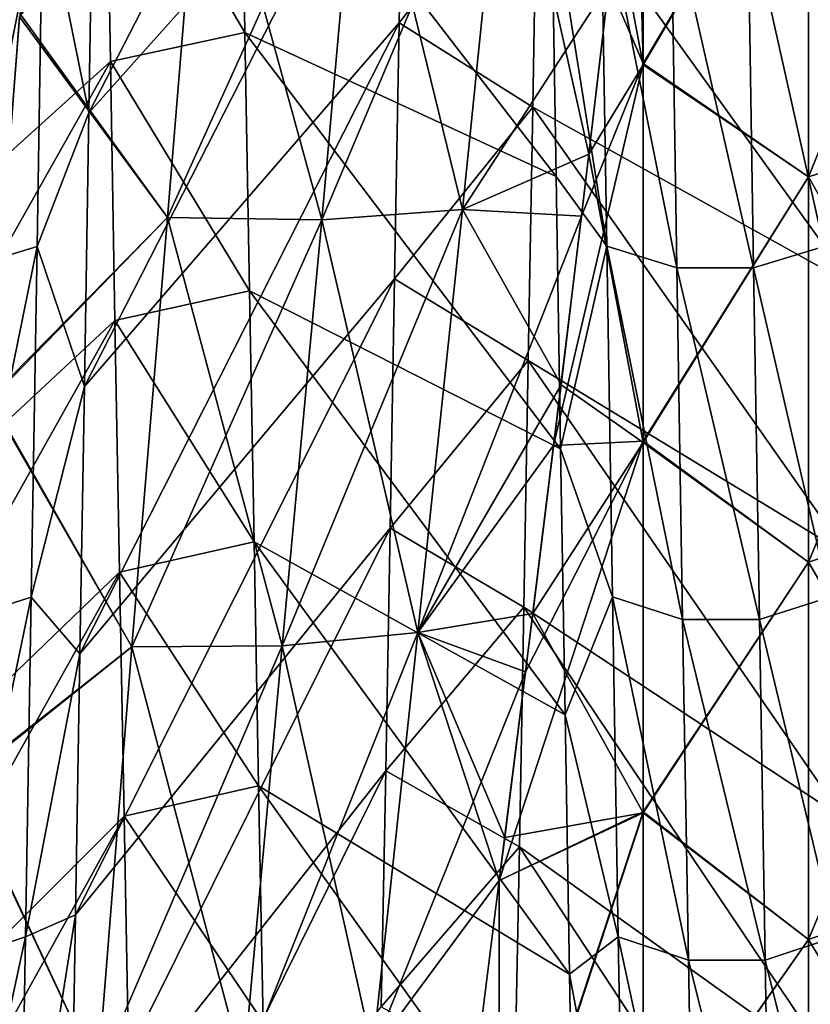
# Model space of a CAD drawing. Units: millimetres. Extents: x -58 to 180, y -155 to 0.
# Drawn here: x -45 to -43, y -137 to -135 of the extents above; entities that cross this region are included whole.
import ezdxf

# ---------------------------------------------------------------- set-up
doc = ezdxf.new("R2010")
doc.units = ezdxf.units.MM
doc.header["$LTSCALE"] = 127.314815
for name, color, linetype in [('1176', 7, 'CONTINUOUS'), ('1177', 7, 'CONTINUOUS'), ('1217', 7, 'CONTINUOUS'), ('1235', 7, 'CONTINUOUS'), ('1277', 7, 'CONTINUOUS'), ('1279', 7, 'CONTINUOUS'), ('1463', 7, 'CONTINUOUS'), ('1464', 7, 'CONTINUOUS'), ('1465', 7, 'CONTINUOUS')]:
    doc.layers.add(name, color=color, linetype=linetype)

msp = doc.modelspace()

# ---------------------------------------------------------------- linework, layer by layer
at = {"layer": '1176', "color": 33, "linetype": 'Continuous', "true_color": 0xcda050}
for points in [[(-43.5183, -134.4758, -29.6768), (-43.5184, -135.2923, -29.1611), (-43.5757, -134.9896, -29.4208), (-43.5183, -134.4758, -29.6768)], [(-43.5184, -135.2923, -29.1611), (-43.5183, -134.4758, -29.6768), (-43.1674, -134.6962, -29.2107), (-43.5184, -135.2923, -29.1611)], [(-43.1674, -134.6962, -29.2107), (-42.7786, -134.5767, -29.0209), (-42.7786, -135.4055, -28.4821), (-43.1674, -134.6962, -29.2107)], [(-43.1674, -135.5304, -28.6684), (-43.5184, -135.2923, -29.1611), (-43.1674, -134.6962, -29.2107), (-43.1674, -135.5304, -28.6684)], [(-43.1674, -135.5304, -28.6684), (-43.1674, -134.6962, -29.2107), (-42.7786, -135.4055, -28.4821), (-43.1674, -135.5304, -28.6684)], [(-43.5757, -134.9896, -29.4208), (-43.5184, -135.2923, -29.1611), (-43.6334, -135.4823, -29.1713), (-43.5757, -134.9896, -29.4208)], [(-43.5184, -135.2923, -29.1611), (-43.5184, -136.0943, -28.6228), (-43.6334, -135.4823, -29.1713), (-43.5184, -135.2923, -29.1611)], [(-43.5184, -136.0943, -28.6228), (-43.5184, -135.2923, -29.1611), (-43.1674, -135.5304, -28.6684), (-43.5184, -136.0943, -28.6228)], [(-43.1674, -135.5304, -28.6684), (-42.7786, -135.4055, -28.4821), (-42.7786, -136.2183, -27.9197), (-43.1674, -135.5304, -28.6684)], [(-43.6334, -135.4823, -29.1713), (-43.5184, -136.0943, -28.6228), (-43.6925, -135.9718, -28.9195), (-43.6334, -135.4823, -29.1713)], [(-43.1674, -136.3486, -28.1023), (-43.5184, -136.0943, -28.6228), (-43.1674, -135.5304, -28.6684), (-43.1674, -136.3486, -28.1023)], [(-43.1674, -136.3486, -28.1023), (-43.1674, -135.5304, -28.6684), (-42.7786, -136.2183, -27.9197), (-43.1674, -136.3486, -28.1023)], [(-43.6925, -135.9718, -28.9195), (-43.5184, -136.0943, -28.6228), (-43.7526, -136.4577, -28.6658), (-43.6925, -135.9718, -28.9195)], [(-43.5184, -136.0943, -28.6228), (-43.5184, -136.881, -28.0624), (-43.7526, -136.4577, -28.6658), (-43.5184, -136.0943, -28.6228)], [(-43.5184, -136.881, -28.0624), (-43.5184, -136.0943, -28.6228), (-43.1674, -136.3486, -28.1023), (-43.5184, -136.881, -28.0624)], [(-43.1674, -136.3486, -28.1023), (-42.7786, -136.2183, -27.9197), (-42.7786, -137.0146, -27.3341), (-43.1674, -136.3486, -28.1023)], [(-43.1674, -137.1501, -27.5129), (-43.5184, -136.881, -28.0624), (-43.1674, -136.3486, -28.1023), (-43.1674, -137.1501, -27.5129)], [(-43.1674, -137.1501, -27.5129), (-43.1674, -136.3486, -28.1023), (-42.7786, -137.0146, -27.3341), (-43.1674, -137.1501, -27.5129)], [(-43.7526, -136.4577, -28.6658), (-43.5184, -136.881, -28.0624), (-43.8121, -136.9336, -28.4136), (-43.7526, -136.4577, -28.6658)], [(-43.5184, -136.881, -28.0624), (-43.5184, -137.6518, -27.4805), (-43.8237, -137.8123, -27.7724), (-43.5184, -136.881, -28.0624)], [(-43.8236, -137.0245, -28.365), (-43.5184, -136.881, -28.0624), (-43.8237, -137.8123, -27.7724), (-43.8236, -137.0245, -28.365)], [(-43.8121, -136.9336, -28.4136), (-43.5184, -136.881, -28.0624), (-43.8236, -137.0245, -28.365), (-43.8121, -136.9336, -28.4136)], [(-43.5184, -137.6518, -27.4805), (-43.5184, -136.881, -28.0624), (-43.1674, -137.1501, -27.5129), (-43.5184, -137.6518, -27.4805)], [(-43.8236, -137.0245, -28.365), (-43.8237, -137.8123, -27.7724), (-43.8708, -137.3986, -28.1638), (-43.8236, -137.0245, -28.365)], [(-43.1674, -137.1501, -27.5129), (-42.7786, -137.0146, -27.3341), (-42.7786, -137.7937, -26.7258), (-43.1674, -137.1501, -27.5129)], [(-43.1674, -137.9343, -26.9006), (-43.5184, -137.6518, -27.4805), (-43.1674, -137.1501, -27.5129), (-43.1674, -137.9343, -26.9006)], [(-43.1674, -137.9343, -26.9006), (-43.1674, -137.1501, -27.5129), (-42.7786, -137.7937, -26.7258), (-43.1674, -137.9343, -26.9006)]]:
    msp.add_3dface(points, dxfattribs=at)
at = {"layer": '1177', "color": 33, "linetype": 'Continuous', "true_color": 0xcda050}
for points in [[(-43.5184, -135.2895, 29.1629), (-43.5179, -134.4724, 29.6785), (-43.5351, -134.6293, 29.6008), (-43.5184, -135.2895, 29.1629)], [(-43.5179, -134.4724, 29.6785), (-43.5184, -135.2895, 29.1629), (-43.1674, -134.6962, 29.2107), (-43.5179, -134.4724, 29.6785)], [(-43.1674, -134.6962, 29.2107), (-43.1674, -135.5304, 28.6684), (-42.7786, -134.5767, 29.0209), (-43.1674, -134.6962, 29.2107)], [(-43.1674, -135.5304, 28.6684), (-42.7786, -135.4055, 28.4821), (-42.7786, -134.5767, 29.0209), (-43.1674, -135.5304, 28.6684)], [(-43.5908, -135.1207, 29.3548), (-43.5184, -135.2895, 29.1629), (-43.5351, -134.6293, 29.6008), (-43.5908, -135.1207, 29.3548)], [(-43.1674, -134.6962, 29.2107), (-43.5184, -135.2895, 29.1629), (-43.1674, -135.5304, 28.6684), (-43.1674, -134.6962, 29.2107)], [(-43.6492, -135.6142, 29.1039), (-43.5184, -135.2895, 29.1629), (-43.5908, -135.1207, 29.3548), (-43.6492, -135.6142, 29.1039)], [(-43.5184, -136.0917, 28.6246), (-43.5184, -135.2895, 29.1629), (-43.7084, -136.1013, 28.8523), (-43.5184, -136.0917, 28.6246)], [(-43.7084, -136.1013, 28.8523), (-43.5184, -135.2895, 29.1629), (-43.6492, -135.6142, 29.1039), (-43.7084, -136.1013, 28.8523)], [(-43.5184, -135.2895, 29.1629), (-43.5184, -136.0917, 28.6246), (-43.1674, -135.5304, 28.6684), (-43.5184, -135.2895, 29.1629)], [(-43.1674, -135.5304, 28.6684), (-43.1674, -136.3486, 28.1023), (-42.7786, -135.4055, 28.4821), (-43.1674, -135.5304, 28.6684)], [(-43.1674, -136.3486, 28.1023), (-42.7786, -136.2183, 27.9197), (-42.7786, -135.4055, 28.4821), (-43.1674, -136.3486, 28.1023)], [(-43.1674, -135.5304, 28.6684), (-43.5184, -136.0917, 28.6246), (-43.1674, -136.3486, 28.1023), (-43.1674, -135.5304, 28.6684)], [(-43.5184, -136.8787, 28.0641), (-43.5184, -136.0917, 28.6246), (-43.8236, -137.0245, 28.365), (-43.5184, -136.8787, 28.0641)], [(-43.8236, -137.0245, 28.365), (-43.5184, -136.0917, 28.6246), (-43.768, -136.5812, 28.6007), (-43.8236, -137.0245, 28.365)], [(-43.768, -136.5812, 28.6007), (-43.5184, -136.0917, 28.6246), (-43.7084, -136.1013, 28.8523), (-43.768, -136.5812, 28.6007)], [(-43.5184, -136.0917, 28.6246), (-43.5184, -136.8787, 28.0641), (-43.1674, -136.3486, 28.1023), (-43.5184, -136.0917, 28.6246)], [(-43.1674, -136.3486, 28.1023), (-43.1674, -137.1501, 27.5129), (-42.7786, -136.2183, 27.9197), (-43.1674, -136.3486, 28.1023)], [(-43.1674, -137.1501, 27.5129), (-42.7786, -137.0146, 27.3341), (-42.7786, -136.2183, 27.9197), (-43.1674, -137.1501, 27.5129)], [(-43.1674, -136.3486, 28.1023), (-43.5184, -136.8787, 28.0641), (-43.1674, -137.1501, 27.5129), (-43.1674, -136.3486, 28.1023)], [(-43.5184, -137.6498, 27.4821), (-43.5184, -136.8787, 28.0641), (-43.8237, -137.8057, 27.7775), (-43.5184, -137.6498, 27.4821)], [(-43.8237, -137.8057, 27.7775), (-43.5184, -136.8787, 28.0641), (-43.8236, -137.0245, 28.365), (-43.8237, -137.8057, 27.7775)], [(-43.5184, -136.8787, 28.0641), (-43.5184, -137.6498, 27.4821), (-43.1674, -137.1501, 27.5129), (-43.5184, -136.8787, 28.0641)], [(-43.8237, -137.8057, 27.7775), (-43.8236, -137.0245, 28.365), (-43.8814, -137.4831, 28.118), (-43.8237, -137.8057, 27.7775)], [(-43.1674, -137.1501, 27.5129), (-43.1674, -137.9343, 26.9006), (-42.7786, -137.0146, 27.3341), (-43.1674, -137.1501, 27.5129)], [(-43.1674, -137.9343, 26.9006), (-42.7786, -137.7937, 26.7258), (-42.7786, -137.0146, 27.3341), (-43.1674, -137.9343, 26.9006)], [(-43.1674, -137.1501, 27.5129), (-43.5184, -137.6498, 27.4821), (-43.1674, -137.9343, 26.9006), (-43.1674, -137.1501, 27.5129)]]:
    msp.add_3dface(points, dxfattribs=at)
at = {"layer": '1217', "color": 33, "linetype": 'Continuous', "true_color": 0xcda050}
for points in [[(-44.4532, -134.7019, 30.1212), (-44.8418, -135.1839, 29.973), (-44.528, -135.6167, 29.713), (-44.4532, -134.7019, 30.1212)], [(-44.4532, -134.7019, 30.1212), (-44.528, -135.6167, 29.713), (-44.1189, -134.7113, 29.9941), (-44.4532, -134.7019, 30.1212)], [(-44.1189, -134.7113, 29.9941), (-44.2007, -135.6216, 29.5688), (-43.81, -134.6942, 29.8147), (-44.1189, -134.7113, 29.9941)], [(-43.81, -134.6942, 29.8147), (-44.2007, -135.6216, 29.5688), (-43.9017, -135.5999, 29.3737), (-43.81, -134.6942, 29.8147)], [(-43.5908, -135.1207, 29.3548), (-43.81, -134.6942, 29.8147), (-43.9017, -135.5999, 29.3737), (-43.5908, -135.1207, 29.3548)], [(-44.1189, -134.7113, 29.9941), (-44.528, -135.6167, 29.713), (-44.2007, -135.6216, 29.5688), (-44.1189, -134.7113, 29.9941)], [(-43.6492, -135.6142, 29.1039), (-43.5908, -135.1207, 29.3548), (-43.9017, -135.5999, 29.3737), (-43.6492, -135.6142, 29.1039)], [(-44.8418, -135.1839, 29.973), (-44.9051, -135.9994, 29.6238), (-44.528, -135.6167, 29.713), (-44.8418, -135.1839, 29.973)], [(-44.2007, -135.6216, 29.5688), (-44.2844, -136.5266, 29.1352), (-43.9017, -135.5999, 29.3737), (-44.2007, -135.6216, 29.5688)], [(-43.9017, -135.5999, 29.3737), (-44.2844, -136.5266, 29.1352), (-43.9967, -136.4979, 28.9246), (-43.9017, -135.5999, 29.3737)], [(-43.6492, -135.6142, 29.1039), (-43.9017, -135.5999, 29.3737), (-43.9967, -136.4979, 28.9246), (-43.6492, -135.6142, 29.1039)], [(-44.528, -135.6167, 29.713), (-44.9051, -135.9994, 29.6238), (-44.6034, -136.5287, 29.2969), (-44.528, -135.6167, 29.713)], [(-44.528, -135.6167, 29.713), (-44.6034, -136.5287, 29.2969), (-44.2007, -135.6216, 29.5688), (-44.528, -135.6167, 29.713)], [(-44.2007, -135.6216, 29.5688), (-44.6034, -136.5287, 29.2969), (-44.2844, -136.5266, 29.1352), (-44.2007, -135.6216, 29.5688)], [(-43.7084, -136.1013, 28.8523), (-43.6492, -135.6142, 29.1039), (-43.9967, -136.4979, 28.9246), (-43.7084, -136.1013, 28.8523)], [(-44.9051, -135.9994, 29.6238), (-44.9667, -136.8144, 29.2683), (-44.6034, -136.5287, 29.2969), (-44.9051, -135.9994, 29.6238)], [(-43.768, -136.5812, 28.6007), (-43.7084, -136.1013, 28.8523), (-43.9967, -136.4979, 28.9246), (-43.768, -136.5812, 28.6007)], [(-44.2844, -136.5266, 29.1352), (-44.3666, -137.4258, 28.6932), (-43.9967, -136.4979, 28.9246), (-44.2844, -136.5266, 29.1352)], [(-43.9967, -136.4979, 28.9246), (-44.3666, -137.4258, 28.6932), (-44.0918, -137.388, 28.4673), (-43.9967, -136.4979, 28.9246)], [(-43.768, -136.5812, 28.6007), (-43.9967, -136.4979, 28.9246), (-44.0918, -137.388, 28.4673), (-43.768, -136.5812, 28.6007)], [(-44.6034, -136.5287, 29.2969), (-44.9667, -136.8144, 29.2683), (-44.676, -137.4371, 28.8722), (-44.6034, -136.5287, 29.2969)], [(-44.6034, -136.5287, 29.2969), (-44.676, -137.4371, 28.8722), (-44.2844, -136.5266, 29.1352), (-44.6034, -136.5287, 29.2969)], [(-44.2844, -136.5266, 29.1352), (-44.676, -137.4371, 28.8722), (-44.3666, -137.4258, 28.6932), (-44.2844, -136.5266, 29.1352)], [(-43.8236, -137.0245, 28.365), (-43.768, -136.5812, 28.6007), (-44.0918, -137.388, 28.4673), (-43.8236, -137.0245, 28.365)], [(-44.9667, -136.8144, 29.2683), (-45.0243, -137.628, 28.9061), (-44.676, -137.4371, 28.8722), (-44.9667, -136.8144, 29.2683)], [(-43.8814, -137.4831, 28.118), (-43.8236, -137.0245, 28.365), (-44.0918, -137.388, 28.4673), (-43.8814, -137.4831, 28.118)]]:
    msp.add_3dface(points, dxfattribs=at)
at = {"layer": '1235', "color": 33, "linetype": 'Continuous', "true_color": 0xcda050}
for points in [[(-44.528, -135.6167, -29.713), (-44.8424, -135.1904, -29.9702), (-44.4532, -134.7019, -30.1212), (-44.528, -135.6167, -29.713)], [(-44.528, -135.6167, -29.713), (-44.4532, -134.7019, -30.1212), (-44.2007, -135.6216, -29.5688), (-44.528, -135.6167, -29.713)], [(-44.2007, -135.6216, -29.5688), (-44.4532, -134.7019, -30.1212), (-44.1189, -134.7113, -29.9941), (-44.2007, -135.6216, -29.5688)], [(-43.9017, -135.5999, -29.3737), (-44.1189, -134.7113, -29.9941), (-43.81, -134.6942, -29.8147), (-43.9017, -135.5999, -29.3737)], [(-43.6334, -135.4823, -29.1713), (-43.9017, -135.5999, -29.3737), (-43.81, -134.6942, -29.8147), (-43.6334, -135.4823, -29.1713)], [(-43.5757, -134.9896, -29.4208), (-43.6334, -135.4823, -29.1713), (-43.81, -134.6942, -29.8147), (-43.5757, -134.9896, -29.4208)], [(-44.2007, -135.6216, -29.5688), (-44.1189, -134.7113, -29.9941), (-43.9017, -135.5999, -29.3737), (-44.2007, -135.6216, -29.5688)], [(-44.9055, -136.0046, -29.6215), (-44.8424, -135.1904, -29.9702), (-44.528, -135.6167, -29.713), (-44.9055, -136.0046, -29.6215)], [(-43.6334, -135.4823, -29.1713), (-43.6925, -135.9718, -28.9195), (-43.9017, -135.5999, -29.3737), (-43.6334, -135.4823, -29.1713)], [(-43.9967, -136.4979, -28.9246), (-44.2007, -135.6216, -29.5688), (-43.9017, -135.5999, -29.3737), (-43.9967, -136.4979, -28.9246)], [(-43.6925, -135.9718, -28.9195), (-43.9967, -136.4979, -28.9246), (-43.9017, -135.5999, -29.3737), (-43.6925, -135.9718, -28.9195)], [(-44.6034, -136.5287, -29.2969), (-44.9055, -136.0046, -29.6215), (-44.528, -135.6167, -29.713), (-44.6034, -136.5287, -29.2969)], [(-44.6034, -136.5287, -29.2969), (-44.528, -135.6167, -29.713), (-44.2844, -136.5266, -29.1352), (-44.6034, -136.5287, -29.2969)], [(-44.2844, -136.5266, -29.1352), (-44.528, -135.6167, -29.713), (-44.2007, -135.6216, -29.5688), (-44.2844, -136.5266, -29.1352)], [(-44.2844, -136.5266, -29.1352), (-44.2007, -135.6216, -29.5688), (-43.9967, -136.4979, -28.9246), (-44.2844, -136.5266, -29.1352)], [(-43.6925, -135.9718, -28.9195), (-43.7526, -136.4577, -28.6658), (-43.9967, -136.4979, -28.9246), (-43.6925, -135.9718, -28.9195)], [(-44.967, -136.8183, -29.2666), (-44.9055, -136.0046, -29.6215), (-44.6034, -136.5287, -29.2969), (-44.967, -136.8183, -29.2666)], [(-43.7526, -136.4577, -28.6658), (-43.8121, -136.9336, -28.4136), (-43.9967, -136.4979, -28.9246), (-43.7526, -136.4577, -28.6658)], [(-44.0918, -137.388, -28.4673), (-44.2844, -136.5266, -29.1352), (-43.9967, -136.4979, -28.9246), (-44.0918, -137.388, -28.4673)], [(-43.8236, -137.0245, -28.365), (-44.0918, -137.388, -28.4673), (-43.9967, -136.4979, -28.9246), (-43.8236, -137.0245, -28.365)], [(-43.8121, -136.9336, -28.4136), (-43.8236, -137.0245, -28.365), (-43.9967, -136.4979, -28.9246), (-43.8121, -136.9336, -28.4136)], [(-44.676, -137.4371, -28.8722), (-44.967, -136.8183, -29.2666), (-44.6034, -136.5287, -29.2969), (-44.676, -137.4371, -28.8722)], [(-44.676, -137.4371, -28.8722), (-44.6034, -136.5287, -29.2969), (-44.3666, -137.4258, -28.6932), (-44.676, -137.4371, -28.8722)], [(-44.3666, -137.4258, -28.6932), (-44.6034, -136.5287, -29.2969), (-44.2844, -136.5266, -29.1352), (-44.3666, -137.4258, -28.6932)], [(-44.3666, -137.4258, -28.6932), (-44.2844, -136.5266, -29.1352), (-44.0918, -137.388, -28.4673), (-44.3666, -137.4258, -28.6932)], [(-45.0244, -137.6306, -28.9049), (-44.967, -136.8183, -29.2666), (-44.676, -137.4371, -28.8722), (-45.0244, -137.6306, -28.9049)], [(-43.8236, -137.0245, -28.365), (-43.8708, -137.3986, -28.1638), (-44.0918, -137.388, -28.4673), (-43.8236, -137.0245, -28.365)]]:
    msp.add_3dface(points, dxfattribs=at)
at = {"layer": '1277', "color": 33, "linetype": 'Continuous', "true_color": 0xcda050}
for points in [[(-44.3731, -134.6608, 21.5353), (-44.3635, -135.2237, 21.0424), (-44.659, -134.7218, 21.4832), (-44.3731, -134.6608, 21.5353)], [(-44.659, -134.7218, 21.4832), (-44.3635, -135.2237, 21.0424), (-44.6492, -135.2859, 20.9863), (-44.659, -134.7218, 21.4832)], [(-44.3635, -135.2237, 21.0424), (-44.3538, -135.7723, 20.5358), (-44.6492, -135.2859, 20.9863), (-44.3635, -135.2237, 21.0424)], [(-44.6492, -135.2859, 20.9863), (-44.3538, -135.7723, 20.5358), (-44.6395, -135.8355, 20.4757), (-44.6492, -135.2859, 20.9863)], [(-44.3538, -135.7723, 20.5358), (-44.3442, -136.3057, 20.0165), (-44.6395, -135.8355, 20.4757), (-44.3538, -135.7723, 20.5358)], [(-44.6395, -135.8355, 20.4757), (-44.3442, -136.3057, 20.0165), (-44.6299, -136.3697, 19.9524), (-44.6395, -135.8355, 20.4757)], [(-44.3442, -136.3057, 20.0165), (-44.3346, -136.8234, 19.4854), (-44.6299, -136.3697, 19.9524), (-44.3442, -136.3057, 20.0165)], [(-44.6299, -136.3697, 19.9524), (-44.3346, -136.8234, 19.4854), (-44.6202, -136.8881, 19.417), (-44.6299, -136.3697, 19.9524)], [(-44.3346, -136.8234, 19.4854), (-44.325, -137.3254, 18.9426), (-44.6202, -136.8881, 19.417), (-44.3346, -136.8234, 19.4854)], [(-44.6202, -136.8881, 19.417), (-44.325, -137.3254, 18.9426), (-44.6106, -137.3909, 18.8696), (-44.6202, -136.8881, 19.417)]]:
    msp.add_3dface(points, dxfattribs=at)
at = {"layer": '1279', "color": 33, "linetype": 'Continuous', "true_color": 0xcda050}
for points in [[(-44.0362, -135.2032, -21.0608), (-43.7429, -134.8298, -21.3901), (-44.0266, -134.6462, -21.5478), (-44.0362, -135.2032, -21.0608)], [(-43.7525, -135.3825, -20.8985), (-43.7429, -134.8298, -21.3901), (-44.0362, -135.2032, -21.0608), (-43.7525, -135.3825, -20.8985)], [(-44.0458, -135.747, -20.5598), (-43.7525, -135.3825, -20.8985), (-44.0362, -135.2032, -21.0608), (-44.0458, -135.747, -20.5598)], [(-43.762, -135.9206, -20.3942), (-43.7525, -135.3825, -20.8985), (-44.0458, -135.747, -20.5598), (-43.762, -135.9206, -20.3942)], [(-44.0553, -136.2767, -20.0455), (-43.762, -135.9206, -20.3942), (-44.0458, -135.747, -20.5598), (-44.0553, -136.2767, -20.0455)], [(-43.7715, -136.444, -19.8774), (-43.762, -135.9206, -20.3942), (-44.0553, -136.2767, -20.0455), (-43.7715, -136.444, -19.8774)], [(-44.0648, -136.7919, -19.5185), (-43.7715, -136.444, -19.8774), (-44.0553, -136.2767, -20.0455), (-44.0648, -136.7919, -19.5185)], [(-43.781, -136.9528, -19.3482), (-43.7715, -136.444, -19.8774), (-44.0648, -136.7919, -19.5185), (-43.781, -136.9528, -19.3482)], [(-44.0744, -137.2927, -18.9789), (-43.781, -136.9528, -19.3482), (-44.0648, -136.7919, -19.5185), (-44.0744, -137.2927, -18.9789)], [(-43.7905, -137.4469, -18.8069), (-43.781, -136.9528, -19.3482), (-44.0744, -137.2927, -18.9789), (-43.7905, -137.4469, -18.8069)]]:
    msp.add_3dface(points, dxfattribs=at)
at = {"layer": '1463', "color": 33, "linetype": 'Continuous', "true_color": 0xcda050}
for points in [[(-44.0266, -134.6462, -21.5478), (-44.017, -134.0768, -22.0199), (-44.6947, -135.3945, -22.5995), (-44.0266, -134.6462, -21.5478)], [(-44.6947, -135.3945, -22.5995), (-44.017, -134.0768, -22.0199), (-44.6852, -134.8004, -23.0884), (-44.6947, -135.3945, -22.5995)], [(-45.342, -134.7145, 23.1569), (-44.6687, -134.1441, 21.9654), (-45.3325, -135.3104, 22.6703), (-45.342, -134.7145, 23.1569)], [(-44.6687, -134.1441, 21.9654), (-44.659, -134.7218, 21.4832), (-45.3325, -135.3104, 22.6703), (-44.6687, -134.1441, 21.9654)], [(-44.0362, -135.2032, -21.0608), (-44.0266, -134.6462, -21.5478), (-44.7043, -135.9756, -22.0954), (-44.0362, -135.2032, -21.0608)], [(-44.7043, -135.9756, -22.0954), (-44.0266, -134.6462, -21.5478), (-44.6947, -135.3945, -22.5995), (-44.7043, -135.9756, -22.0954)], [(-45.3325, -135.3104, 22.6703), (-44.659, -134.7218, 21.4832), (-45.323, -135.8934, 22.1684), (-45.3325, -135.3104, 22.6703)], [(-44.659, -134.7218, 21.4832), (-44.6492, -135.2859, 20.9863), (-45.323, -135.8934, 22.1684), (-44.659, -134.7218, 21.4832)], [(-44.0458, -135.747, -20.5598), (-44.0362, -135.2032, -21.0608), (-44.7138, -136.5435, -21.5764), (-44.0458, -135.747, -20.5598)], [(-44.7138, -136.5435, -21.5764), (-44.0362, -135.2032, -21.0608), (-44.7043, -135.9756, -22.0954), (-44.7138, -136.5435, -21.5764)], [(-45.323, -135.8934, 22.1684), (-44.6492, -135.2859, 20.9863), (-45.3135, -136.4632, 21.6514), (-45.323, -135.8934, 22.1684)], [(-44.6492, -135.2859, 20.9863), (-44.6395, -135.8355, 20.4757), (-45.3135, -136.4632, 21.6514), (-44.6492, -135.2859, 20.9863)], [(-44.0553, -136.2767, -20.0455), (-44.0458, -135.747, -20.5598), (-44.7233, -137.0976, -21.0427), (-44.0553, -136.2767, -20.0455)], [(-44.7233, -137.0976, -21.0427), (-44.0458, -135.747, -20.5598), (-44.7138, -136.5435, -21.5764), (-44.7233, -137.0976, -21.0427)], [(-45.3135, -136.4632, 21.6514), (-44.6395, -135.8355, 20.4757), (-45.3039, -137.0193, 21.1198), (-45.3135, -136.4632, 21.6514)], [(-44.6395, -135.8355, 20.4757), (-44.6299, -136.3697, 19.9524), (-45.3039, -137.0193, 21.1198), (-44.6395, -135.8355, 20.4757)], [(-44.0648, -136.7919, -19.5185), (-44.0553, -136.2767, -20.0455), (-44.7328, -137.6377, -20.4949), (-44.0648, -136.7919, -19.5185)], [(-44.7328, -137.6377, -20.4949), (-44.0553, -136.2767, -20.0455), (-44.7233, -137.0976, -21.0427), (-44.7328, -137.6377, -20.4949)], [(-45.3039, -137.0193, 21.1198), (-44.6299, -136.3697, 19.9524), (-45.2944, -137.5614, 20.574), (-45.3039, -137.0193, 21.1198)], [(-44.6299, -136.3697, 19.9524), (-44.6202, -136.8881, 19.417), (-45.2944, -137.5614, 20.574), (-44.6299, -136.3697, 19.9524)], [(-44.0744, -137.2927, -18.9789), (-44.0648, -136.7919, -19.5185), (-44.7423, -138.1634, -19.9331), (-44.0744, -137.2927, -18.9789)], [(-44.7423, -138.1634, -19.9331), (-44.0648, -136.7919, -19.5185), (-44.7328, -137.6377, -20.4949), (-44.7423, -138.1634, -19.9331)], [(-45.2944, -137.5614, 20.574), (-44.6202, -136.8881, 19.417), (-45.2849, -138.0892, 20.0142), (-45.2944, -137.5614, 20.574)], [(-44.6202, -136.8881, 19.417), (-44.6106, -137.3909, 18.8696), (-45.2849, -138.0892, 20.0142), (-44.6202, -136.8881, 19.417)]]:
    msp.add_3dface(points, dxfattribs=at)
at = {"layer": '1464', "color": 33, "linetype": 'Continuous', "true_color": 0xcda050}
for points in [[(-44.6947, -135.3945, -22.5995), (-44.6852, -134.8004, -23.0884), (-44.7926, -134.9119, -23.1591), (-44.6947, -135.3945, -22.5995)], [(-44.8049, -135.6782, -22.5218), (-44.7926, -134.9119, -23.1591), (-44.9539, -135.724, -22.5749), (-44.8049, -135.6782, -22.5218)], [(-44.9539, -135.724, -22.5749), (-44.7926, -134.9119, -23.1591), (-44.9416, -134.9558, -23.2138), (-44.9539, -135.724, -22.5749)], [(-44.8049, -135.6782, -22.5218), (-44.6947, -135.3945, -22.5995), (-44.7926, -134.9119, -23.1591), (-44.8049, -135.6782, -22.5218)], [(-43.6078, -134.9117, 23.1589), (-43.5955, -135.678, 22.5216), (-43.7126, -134.9386, 22.9769), (-43.6078, -134.9117, 23.1589)], [(-43.4589, -134.9557, 23.2137), (-43.4466, -135.7239, 22.5749), (-43.6078, -134.9117, 23.1589), (-43.4589, -134.9557, 23.2137)], [(-43.6078, -134.9117, 23.1589), (-43.4466, -135.7239, 22.5749), (-43.5955, -135.678, 22.5216), (-43.6078, -134.9117, 23.1589)], [(-43.147, -134.9119, 23.1591), (-43.1347, -135.6782, 22.5218), (-43.296, -134.9558, 23.2138), (-43.147, -134.9119, 23.1591)], [(-43.7126, -134.9386, 22.9769), (-43.5955, -135.678, 22.5216), (-43.7031, -135.5297, 22.4845), (-43.7126, -134.9386, 22.9769)], [(-43.296, -134.9558, 23.2138), (-43.2837, -135.724, 22.5749), (-43.4589, -134.9557, 23.2137), (-43.296, -134.9558, 23.2138)], [(-43.4589, -134.9557, 23.2137), (-43.2837, -135.724, 22.5749), (-43.4466, -135.7239, 22.5749), (-43.4589, -134.9557, 23.2137)], [(-43.296, -134.9558, 23.2138), (-43.1347, -135.6782, 22.5218), (-43.2837, -135.724, 22.5749), (-43.296, -134.9558, 23.2138)], [(-44.7043, -135.9756, -22.0954), (-44.6947, -135.3945, -22.5995), (-44.8049, -135.6782, -22.5218), (-44.7043, -135.9756, -22.0954)], [(-43.7031, -135.5297, 22.4845), (-43.5955, -135.678, 22.5216), (-43.6935, -136.1079, 21.977), (-43.7031, -135.5297, 22.4845)], [(-44.8172, -136.4227, -21.8591), (-44.8049, -135.6782, -22.5218), (-44.9661, -136.4702, -21.9107), (-44.8172, -136.4227, -21.8591)], [(-44.9661, -136.4702, -21.9107), (-44.8049, -135.6782, -22.5218), (-44.9539, -135.724, -22.5749), (-44.9661, -136.4702, -21.9107)], [(-44.8172, -136.4227, -21.8591), (-44.7043, -135.9756, -22.0954), (-44.8049, -135.6782, -22.5218), (-44.8172, -136.4227, -21.8591)], [(-43.5955, -135.678, 22.5216), (-43.5832, -136.4225, 21.8589), (-43.6935, -136.1079, 21.977), (-43.5955, -135.678, 22.5216)], [(-43.4466, -135.7239, 22.5749), (-43.4343, -136.4702, 21.9106), (-43.5955, -135.678, 22.5216), (-43.4466, -135.7239, 22.5749)], [(-43.5955, -135.678, 22.5216), (-43.4343, -136.4702, 21.9106), (-43.5832, -136.4225, 21.8589), (-43.5955, -135.678, 22.5216)], [(-43.1347, -135.6782, 22.5218), (-43.1224, -136.4227, 21.8591), (-43.2837, -135.724, 22.5749), (-43.1347, -135.6782, 22.5218)], [(-43.2837, -135.724, 22.5749), (-43.2714, -136.4702, 21.9107), (-43.4466, -135.7239, 22.5749), (-43.2837, -135.724, 22.5749)], [(-43.4466, -135.7239, 22.5749), (-43.2714, -136.4702, 21.9107), (-43.4343, -136.4702, 21.9106), (-43.4466, -135.7239, 22.5749)], [(-43.2837, -135.724, 22.5749), (-43.1224, -136.4227, 21.8591), (-43.2714, -136.4702, 21.9107), (-43.2837, -135.724, 22.5749)], [(-44.7138, -136.5435, -21.5764), (-44.7043, -135.9756, -22.0954), (-44.8172, -136.4227, -21.8591), (-44.7138, -136.5435, -21.5764)], [(-43.6935, -136.1079, 21.977), (-43.5832, -136.4225, 21.8589), (-43.684, -136.6726, 21.4545), (-43.6935, -136.1079, 21.977)], [(-44.8294, -137.1446, -21.1719), (-44.8172, -136.4227, -21.8591), (-44.9784, -137.1938, -21.2218), (-44.8294, -137.1446, -21.1719)], [(-44.9784, -137.1938, -21.2218), (-44.8172, -136.4227, -21.8591), (-44.9661, -136.4702, -21.9107), (-44.9784, -137.1938, -21.2218)], [(-44.8294, -137.1446, -21.1719), (-44.7138, -136.5435, -21.5764), (-44.8172, -136.4227, -21.8591), (-44.8294, -137.1446, -21.1719)], [(-43.5832, -136.4225, 21.8589), (-43.571, -137.1444, 21.1717), (-43.684, -136.6726, 21.4545), (-43.5832, -136.4225, 21.8589)], [(-43.4343, -136.4702, 21.9106), (-43.4221, -137.1937, 21.2218), (-43.5832, -136.4225, 21.8589), (-43.4343, -136.4702, 21.9106)], [(-43.5832, -136.4225, 21.8589), (-43.4221, -137.1937, 21.2218), (-43.571, -137.1444, 21.1717), (-43.5832, -136.4225, 21.8589)], [(-43.1224, -136.4227, 21.8591), (-43.1101, -137.1446, 21.1719), (-43.2714, -136.4702, 21.9107), (-43.1224, -136.4227, 21.8591)], [(-43.2714, -136.4702, 21.9107), (-43.2591, -137.1938, 21.2218), (-43.4343, -136.4702, 21.9106), (-43.2714, -136.4702, 21.9107)], [(-43.4343, -136.4702, 21.9106), (-43.2591, -137.1938, 21.2218), (-43.4221, -137.1937, 21.2218), (-43.4343, -136.4702, 21.9106)], [(-43.2714, -136.4702, 21.9107), (-43.1101, -137.1446, 21.1719), (-43.2591, -137.1938, 21.2218), (-43.2714, -136.4702, 21.9107)], [(-44.7233, -137.0976, -21.0427), (-44.7138, -136.5435, -21.5764), (-44.8294, -137.1446, -21.1719), (-44.7233, -137.0976, -21.0427)], [(-43.684, -136.6726, 21.4545), (-43.571, -137.1444, 21.1717), (-43.6745, -137.2235, 20.9175), (-43.684, -136.6726, 21.4545)], [(-44.7328, -137.6377, -20.4949), (-44.7233, -137.0976, -21.0427), (-44.8417, -137.8431, -20.4608), (-44.7328, -137.6377, -20.4949)], [(-44.8417, -137.8431, -20.4608), (-44.7233, -137.0976, -21.0427), (-44.8294, -137.1446, -21.1719), (-44.8417, -137.8431, -20.4608)], [(-44.8417, -137.8431, -20.4608), (-44.8294, -137.1446, -21.1719), (-44.9907, -137.8939, -20.5091), (-44.8417, -137.8431, -20.4608)], [(-44.9907, -137.8939, -20.5091), (-44.8294, -137.1446, -21.1719), (-44.9784, -137.1938, -21.2218), (-44.9907, -137.8939, -20.5091)], [(-43.571, -137.1444, 21.1717), (-43.5587, -137.8428, 20.4606), (-43.6745, -137.2235, 20.9175), (-43.571, -137.1444, 21.1717)], [(-43.4221, -137.1937, 21.2218), (-43.4098, -137.8938, 20.509), (-43.571, -137.1444, 21.1717), (-43.4221, -137.1937, 21.2218)], [(-43.571, -137.1444, 21.1717), (-43.4098, -137.8938, 20.509), (-43.5587, -137.8428, 20.4606), (-43.571, -137.1444, 21.1717)], [(-43.1101, -137.1446, 21.1719), (-43.0979, -137.8431, 20.4608), (-43.2591, -137.1938, 21.2218), (-43.1101, -137.1446, 21.1719)], [(-43.2591, -137.1938, 21.2218), (-43.2468, -137.8939, 20.5091), (-43.4221, -137.1937, 21.2218), (-43.2591, -137.1938, 21.2218)], [(-43.4221, -137.1937, 21.2218), (-43.2468, -137.8939, 20.5091), (-43.4098, -137.8938, 20.509), (-43.4221, -137.1937, 21.2218)], [(-43.2591, -137.1938, 21.2218), (-43.0979, -137.8431, 20.4608), (-43.2468, -137.8939, 20.5091), (-43.2591, -137.1938, 21.2218)], [(-43.6745, -137.2235, 20.9175), (-43.5587, -137.8428, 20.4606), (-43.665, -137.7603, 20.3664), (-43.6745, -137.2235, 20.9175)]]:
    msp.add_3dface(points, dxfattribs=at)
at = {"layer": '1465', "color": 33, "linetype": 'Continuous', "true_color": 0xcda050}
for points in [[(-44.3635, -135.2237, 21.0424), (-44.3731, -134.6608, 21.5353), (-43.7031, -135.5297, 22.4845), (-44.3635, -135.2237, 21.0424)], [(-44.3731, -134.6608, 21.5353), (-43.7126, -134.9386, 22.9769), (-43.7031, -135.5297, 22.4845), (-44.3731, -134.6608, 21.5353)], [(-43.7429, -134.8298, -21.3901), (-43.7525, -135.3825, -20.8985), (-43.0748, -135.76, -22.2855), (-43.7429, -134.8298, -21.3901)], [(-43.7429, -134.8298, -21.3901), (-43.0748, -135.76, -22.2855), (-43.0653, -135.174, -22.784), (-43.7429, -134.8298, -21.3901)], [(-44.3538, -135.7723, 20.5358), (-44.3635, -135.2237, 21.0424), (-43.6935, -136.1079, 21.977), (-44.3538, -135.7723, 20.5358)], [(-44.3635, -135.2237, 21.0424), (-43.7031, -135.5297, 22.4845), (-43.6935, -136.1079, 21.977), (-44.3635, -135.2237, 21.0424)], [(-43.7525, -135.3825, -20.8985), (-43.762, -135.9206, -20.3942), (-43.0843, -136.3329, -21.772), (-43.7525, -135.3825, -20.8985)], [(-43.7525, -135.3825, -20.8985), (-43.0843, -136.3329, -21.772), (-43.0748, -135.76, -22.2855), (-43.7525, -135.3825, -20.8985)], [(-44.3442, -136.3057, 20.0165), (-44.3538, -135.7723, 20.5358), (-43.684, -136.6726, 21.4545), (-44.3442, -136.3057, 20.0165)], [(-44.3538, -135.7723, 20.5358), (-43.6935, -136.1079, 21.977), (-43.684, -136.6726, 21.4545), (-44.3538, -135.7723, 20.5358)], [(-43.762, -135.9206, -20.3942), (-43.7715, -136.444, -19.8774), (-43.0939, -136.8922, -21.2438), (-43.762, -135.9206, -20.3942)], [(-43.762, -135.9206, -20.3942), (-43.0939, -136.8922, -21.2438), (-43.0843, -136.3329, -21.772), (-43.762, -135.9206, -20.3942)], [(-44.3346, -136.8234, 19.4854), (-44.3442, -136.3057, 20.0165), (-43.6745, -137.2235, 20.9175), (-44.3346, -136.8234, 19.4854)], [(-44.3442, -136.3057, 20.0165), (-43.684, -136.6726, 21.4545), (-43.6745, -137.2235, 20.9175), (-44.3442, -136.3057, 20.0165)], [(-43.7715, -136.444, -19.8774), (-43.781, -136.9528, -19.3482), (-43.1034, -137.4376, -20.7012), (-43.7715, -136.444, -19.8774)], [(-43.7715, -136.444, -19.8774), (-43.1034, -137.4376, -20.7012), (-43.0939, -136.8922, -21.2438), (-43.7715, -136.444, -19.8774)], [(-44.325, -137.3254, 18.9426), (-44.3346, -136.8234, 19.4854), (-43.665, -137.7603, 20.3664), (-44.325, -137.3254, 18.9426)], [(-44.3346, -136.8234, 19.4854), (-43.6745, -137.2235, 20.9175), (-43.665, -137.7603, 20.3664), (-44.3346, -136.8234, 19.4854)], [(-43.781, -136.9528, -19.3482), (-43.7905, -137.4469, -18.8069), (-43.1129, -137.9687, -20.1446), (-43.781, -136.9528, -19.3482)], [(-43.781, -136.9528, -19.3482), (-43.1129, -137.9687, -20.1446), (-43.1034, -137.4376, -20.7012), (-43.781, -136.9528, -19.3482)]]:
    msp.add_3dface(points, dxfattribs=at)

doc.saveas('drawing.dxf')
